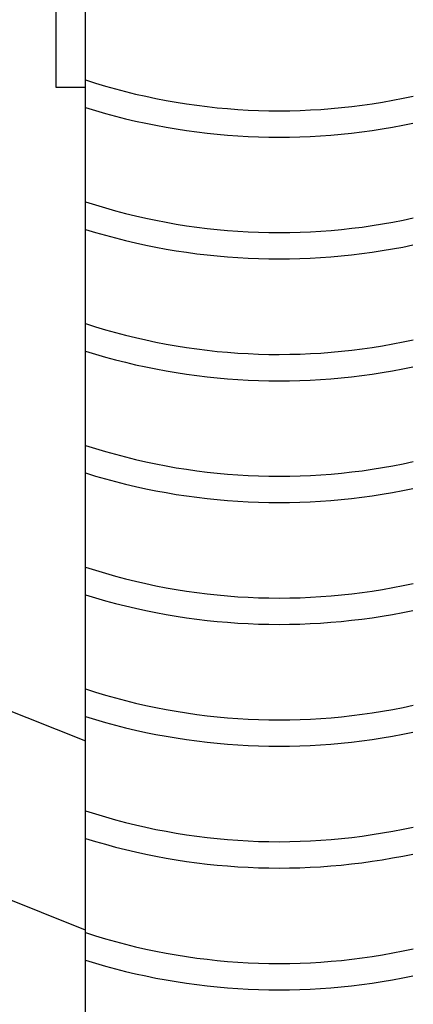
# Model space of a CAD drawing. Extents: x -526 to 8890, y 65 to 5861.
# Drawn here: x 5285 to 5554, y 2734 to 3407 of the extents above; entities that cross this region are included whole.
import ezdxf

# ---------------------------------------------------------------- set-up
doc = ezdxf.new("R2010")
doc.units = 0
doc.header["$LTSCALE"] = 20
doc.header["$MEASUREMENT"] = 0
doc.layers.add('_0-0_', color=7, linetype='CONTINUOUS')

msp = doc.modelspace()

# ---------------------------------------------------------------- linework, layer by layer
at = {"layer": '_0-0_', "color": 7, "linetype": 'Continuous'}
for p, q in [((5309.86, 3360.29), (5309.86, 3509.94)), ((5329.86, 1968.01), (5329.86, 3432.39)), ((5329.86, 3360.29), (5309.86, 3360.29)), ((5329.86, 2784.33), (4135.95, 3261.89)), ((5172.6, 2976.47), (5329.86, 2913.57))]:
    msp.add_line(p, q, dxfattribs=at)
for centre, radius, start, end in [((5462.06, 3768.7), 424.32, 251.84569, 282.48355), ((5462.06, 3768.7), 442.32, 252.6086, 281.93727), ((5462.06, 3685.43), 424.32, 251.84569, 282.48355), ((5462.06, 3685.43), 442.32, 252.6086, 281.93727), ((5462.06, 3602.15), 424.32, 251.84569, 282.48355), ((5462.06, 3602.15), 442.32, 252.6086, 281.93727), ((5462.06, 3518.88), 424.32, 251.84569, 282.48355), ((5462.06, 3518.88), 442.32, 252.6086, 281.93727), ((5462.06, 3435.61), 424.32, 251.84569, 282.48355), ((5462.06, 3435.61), 442.32, 252.6086, 281.93727), ((5462.06, 3352.34), 424.32, 251.84569, 282.48355), ((5462.06, 3352.34), 442.32, 252.6086, 281.93727), ((5462.06, 3269.06), 424.32, 251.84569, 282.48355), ((5462.06, 3269.06), 442.32, 252.6086, 281.93727), ((5462.06, 3185.79), 424.32, 251.84569, 282.48355), ((5462.06, 3185.79), 442.32, 252.6086, 281.93727)]:
    msp.add_arc(centre, radius, start, end, dxfattribs=at)

doc.saveas('drawing.dxf')
